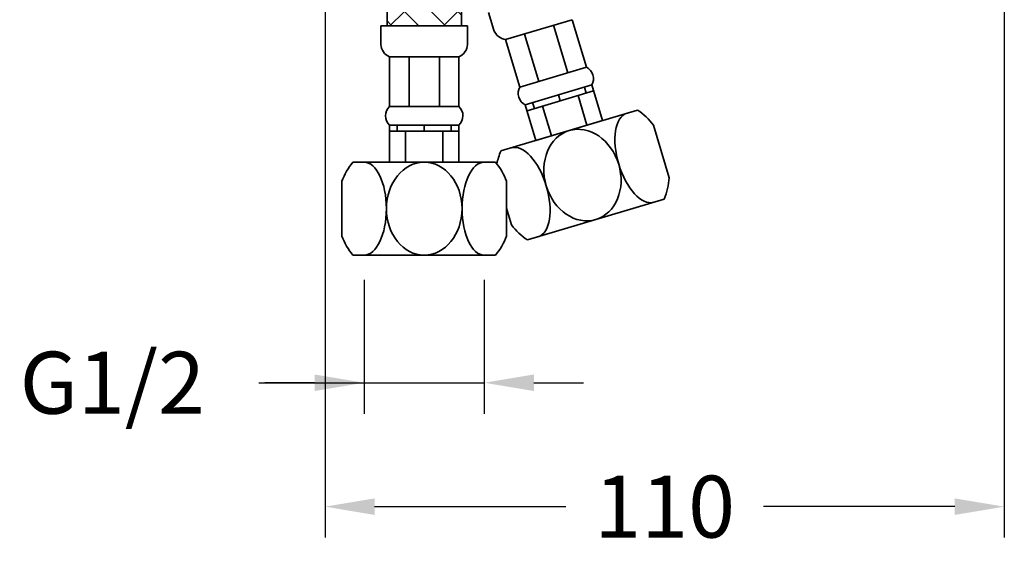
# Model space of a CAD drawing. Units: millimetres. Extents: x 4303 to 5838, y 656 to 1260.
# Drawn here: x 4696 to 4855, y 660 to 745 of the extents above; entities that cross this region are included whole.
import ezdxf

# ---------------------------------------------------------------- set-up
doc = ezdxf.new("R2010")
doc.units = ezdxf.units.MM
doc.header["$LTSCALE"] = 0.1
doc.layers.get('Defpoints').update_dxf_attribs({"color": 251})
doc.layers.add('尺寸', color=7, linetype='Continuous')
doc.styles.add('BLAIR ITC', font='blair-itc-medium.ttf', dxfattribs={"height": 10})
doc.dimstyles.new('BLAIR ITC', dxfattribs={"dimtxt": 10, "dimasz": 8, "dimexe": 5, "dimexo": 4, "dimgap": 5, "dimtad": 0, "dimdec": 0, "dimdsep": 46, "dimtxsty": 'BLAIR ITC', "dimcen": 0.09, "dimclrd": 8, "dimclre": 8, "dimclrt": 256, "dimadec": 0, "dimazin": 0, "dimtfac": 1, "dimtdec": 0, "dimtmove": 1, "dimatfit": 0, "dimfxl": 1, "dimtolj": 1, "dimtzin": 0, "dimarcsym": 0})

# ---------------------------------------------------------------- blocks, each defined once
blk = doc.blocks.new('*D43')
at = {"layer": 'Defpoints', "color": 0, "transparency": 16777216}
for p in [(4751.59, 706.88), (4770.97, 706.88), (4770.97, 686.28)]:
    blk.add_point(p, dxfattribs=at)
at = {"layer": '尺寸', "color": 8, "lineweight": -2, "transparency": 16777216}
for p, q in [((4751.59, 702.88), (4751.59, 681.28)), ((4770.97, 702.88), (4770.97, 681.28)), ((4734.6, 686.28), (4751.59, 686.28)), ((4743.59, 686.28), (4735.59, 686.28)), ((4751.59, 686.28), (4770.97, 686.28)), ((4751.59, 686.28), (4770.97, 686.28)), ((4778.97, 686.28), (4786.97, 686.28))]:
    blk.add_line(p, q, dxfattribs=at)
at = {"layer": '尺寸', "color": 8, "transparency": 16777216}
for points in [[(4743.59, 687.61), (4743.59, 684.94), (4751.59, 686.28)], [(4778.97, 687.61), (4778.97, 684.94), (4770.97, 686.28)]]:
    blk.add_solid(points, dxfattribs=at)
at = {"layer": '尺寸', "lineweight": 35, "transparency": 16777216, "insert": (4710.96, 686.28), "char_height": 10, "attachment_point": 5, "style": 'BLAIR ITC'}
blk.add_mtext('\\A1;G1/2', dxfattribs=at)
blk = doc.blocks.new('*D55')
at = {"color": 8, "lineweight": -2, "transparency": 16777216}
for p, q in [((4745.28, 910.32), (4745.28, 661.28)), ((4854.88, 910.32), (4854.88, 661.28)), ((4753.28, 666.28), (4784.14, 666.28)), ((4846.88, 666.28), (4816.02, 666.28))]:
    blk.add_line(p, q, dxfattribs=at)
at = {"color": 8, "transparency": 16777216}
for points in [[(4753.28, 667.61), (4753.28, 664.94), (4745.28, 666.28)], [(4846.88, 667.61), (4846.88, 664.94), (4854.88, 666.28)]]:
    blk.add_solid(points, dxfattribs=at)
at = {"layer": 'Defpoints', "color": 0, "transparency": 16777216}
for p in [(4745.28, 914.32), (4854.88, 914.32), (4854.88, 666.28)]:
    blk.add_point(p, dxfattribs=at)
at = {"lineweight": 35, "transparency": 16777216, "insert": (4800.08, 666.28), "char_height": 10, "attachment_point": 5, "style": 'BLAIR ITC'}
blk.add_mtext('\\A1;110', dxfattribs=at)

msp = doc.modelspace()

# ---------------------------------------------------------------- hatches: boundary and pattern name
at = {"linetype": 'Continuous', "lineweight": 35}
h = msp.add_hatch(dxfattribs=at)
h.set_pattern_fill('AR-HBONE', color=256, scale=0.03, style=0)
h.set_pattern_definition([(45, (3512.3306, -128.8346), (4e-16, 4.310523), [9.144, -3.048]), (135, (3514.486, -126.6793), (4e-16, 4.310523), [9.144, -3.048])])
edge = h.paths.add_edge_path()
edge.add_line((4767.28, 769.25), (4767.28, 808.97))
edge.add_spline(control_points=[(4767.28, 808.97), (4765.83, 808.01), (4762.14, 805.56), (4757.88, 806.06), (4755.28, 806.53)], knot_values=[1.471446, 1.471446, 1.471446, 1.471446, 6.4668, 14.040869, 14.040869, 14.040869, 14.040869], degree=3, periodic=0)
edge.add_line((4755.28, 806.53), (4755.28, 743.88))
edge.add_line((4755.28, 743.88), (4767.28, 743.88))
edge.add_line((4767.28, 743.88), (4767.28, 769.25))
h.paths.add_polyline_path([(4767.28, 805.41), (4767.28, 769.25), (4767.28, 764.26), (4772.65, 746.35), (4783.97, 749.75)])
edge = h.paths.add_edge_path()
edge.add_spline(control_points=[(4755.28, 810.45), (4757.84, 809.99), (4762.1, 809.52), (4765.79, 812), (4767.28, 813)], knot_values=[1.591493, 1.591493, 1.591493, 1.591493, 9.045516, 14.182654, 14.182654, 14.182654, 14.182654], degree=3, periodic=0)
edge.add_line((4767.28, 813), (4767.28, 828.74))
edge.add_line((4767.28, 828.74), (4755.28, 828.74))
edge.add_line((4755.28, 828.74), (4755.28, 810.45))

# ---------------------------------------------------------------- linework, layer by layer
for p, q in [((4755.28, 806.53), (4755.28, 743.88)), ((4767.28, 769.25), (4767.28, 743.88)), ((4772.5, 743.2), (4771.65, 746.05)), ((4754.28, 740.9), (4754.28, 743.88)), ((4754.28, 743.88), (4768.28, 743.88)), ((4768.28, 743.88), (4754.28, 743.88)), ((4754.58, 743.88), (4767.98, 743.88)), ((4755.28, 743.88), (4767.28, 743.88)), ((4768.28, 743.88), (4768.28, 740.9)), ((4774.42, 741.66), (4785.15, 744.88)), ((4785.15, 744.88), (4774.42, 741.66)), ((4784.45, 736.32), (4782.15, 743.98)), ((4785.15, 744.88), (4787.45, 737.22)), ((4779.76, 734.91), (4777.46, 742.57)), ((4776.72, 734), (4774.42, 741.66)), ((4755.68, 730.88), (4755.68, 738.88)), ((4755.68, 738.88), (4766.88, 738.88)), ((4766.88, 738.88), (4755.68, 738.88)), ((4758.85, 730.88), (4758.85, 738.88)), ((4763.75, 730.88), (4763.75, 738.88)), ((4766.88, 738.88), (4766.88, 730.88)), ((4787.45, 737.22), (4776.72, 734)), ((4777.59, 731.13), (4788.31, 734.34)), ((4787.4, 733.03), (4787.12, 733.99)), ((4790.03, 728.6), (4788.31, 734.34)), ((4782.95, 732.74), (4777.59, 731.13)), ((4788.59, 733.38), (4777.87, 730.17)), ((4783.23, 731.78), (4782.95, 732.74)), ((4786.11, 732.64), (4787.54, 727.85)), ((4766.88, 730.88), (4755.68, 730.88)), ((4777.59, 731.13), (4779.31, 725.38)), ((4779.06, 730.53), (4778.78, 731.49)), ((4780.36, 730.92), (4781.8, 726.13)), ((4795.69, 730.29), (4784.67, 726.99)), ((4755.69, 727.88), (4755.69, 721.88)), ((4761.28, 727.88), (4755.69, 727.88)), ((4755.69, 727.88), (4766.88, 727.88)), ((4756.93, 726.88), (4756.93, 727.88)), ((4761.28, 726.88), (4761.28, 727.88)), ((4765.64, 726.88), (4765.64, 727.88)), ((4766.88, 721.88), (4766.88, 727.88)), ((4790.03, 728.6), (4779.31, 725.38)), ((4800.81, 719.38), (4798.27, 727.85)), ((4766.88, 726.88), (4755.69, 726.88)), ((4758.28, 726.88), (4758.28, 721.88)), ((4764.28, 726.88), (4764.28, 721.88)), ((4773.65, 723.69), (4784.67, 726.99)), ((4749.78, 721.88), (4761.28, 721.88)), ((4766.88, 721.88), (4755.69, 721.88)), ((4772.78, 721.88), (4761.28, 721.88)), ((4748, 709.96), (4748, 718.8)), ((4774.56, 709.96), (4774.56, 718.8)), ((4799.99, 715.92), (4788.98, 712.62)), ((4775.37, 711.76), (4774.56, 714.46)), ((4777.96, 709.32), (4788.98, 712.62)), ((4749.78, 706.88), (4761.28, 706.88)), ((4772.78, 706.88), (4761.28, 706.88))]:
    msp.add_line(p, q, dxfattribs=at)
for centre, radius, start, end in [((4774.72, 744), 2.35, 199.9349, 262.8672), ((4756.63, 741.03), 2.35, 183.248, 246.1803), ((4765.93, 741.03), 2.35, 293.8197, 356.752), ((4786.54, 735.38), 2.05, 329.5921, 63.5468), ((4778.49, 732.97), 2.05, 149.827, 243.7816), ((4757.08, 729.38), 2.05, 133.1401, 227.0947), ((4765.48, 729.38), 2.05, 312.9053, 46.8599), ((4790.07, 721.74), 10.23, 36.6777, 56.6981), ((4783.05, 719.63), 10.23, 156.6757, 168.931), ((4757.62, 715.3), 10.23, 139.9888, 160.0092), ((4764.94, 715.3), 10.23, 19.9908, 40.0112), ((4790.59, 719.97), 10.23, 336.6757, 356.696), ((4783.58, 717.87), 10.23, 216.6777, 236.6981), ((4757.62, 713.46), 10.23, 199.9908, 220.0112), ((4764.94, 713.46), 10.23, 319.9888, 340.0092)]:
    msp.add_arc(centre, radius, start, end, dxfattribs=at)
at = {"linetype": 'Continuous', "lineweight": 35, "extrusion": (0, 0, -1)}
for centre, major_axis in [((4796.11, 722.59), (-2.15, 7.18)), ((4770.97, 714.38), (0, 7.5))]:
    msp.add_ellipse(centre, major_axis=major_axis, ratio=0.478387, start_param=3.141593, end_param=6.283185, dxfattribs=at)
at = {"linetype": 'Continuous', "lineweight": 35}
for centre, major_axis in [((4786.82, 719.8), (2.15, -7.18)), ((4761.28, 714.38), (0, -7.5))]:
    msp.add_ellipse(centre, major_axis=major_axis, ratio=0.813766, dxfattribs=at)
for centre, major_axis in [((4777.54, 717.02), (-2.15, 7.18)), ((4751.59, 714.38), (0, 7.5))]:
    msp.add_ellipse(centre, major_axis=major_axis, ratio=0.478387, start_param=3.141593, end_param=6.283185, dxfattribs=at)

# ---------------------------------------------------------------- dimensions: what is measured, and where the dimension line sits
at = {"lineweight": 35}
dim = msp.add_linear_dim(base=(4854.88, 666.28), p1=(4745.28, 914.32), p2=(4854.88, 914.32), dimstyle='BLAIR ITC', dxfattribs=at)
dim.commit()
dim.dimension.update_dxf_attribs({"geometry": '*D55', "text_midpoint": (4800.08, 666.28)})
at = {"layer": '尺寸', "lineweight": 35}
dim = msp.add_linear_dim(base=(4770.97, 686.28), p1=(4751.59, 706.88), p2=(4770.97, 706.88), text='G1/2', dimstyle='BLAIR ITC', dxfattribs=at)
dim.commit()
dim.dimension.update_dxf_attribs({"geometry": '*D43', "text_midpoint": (4710.96, 686.28), "dimtype": 160})

doc.saveas('drawing.dxf')
